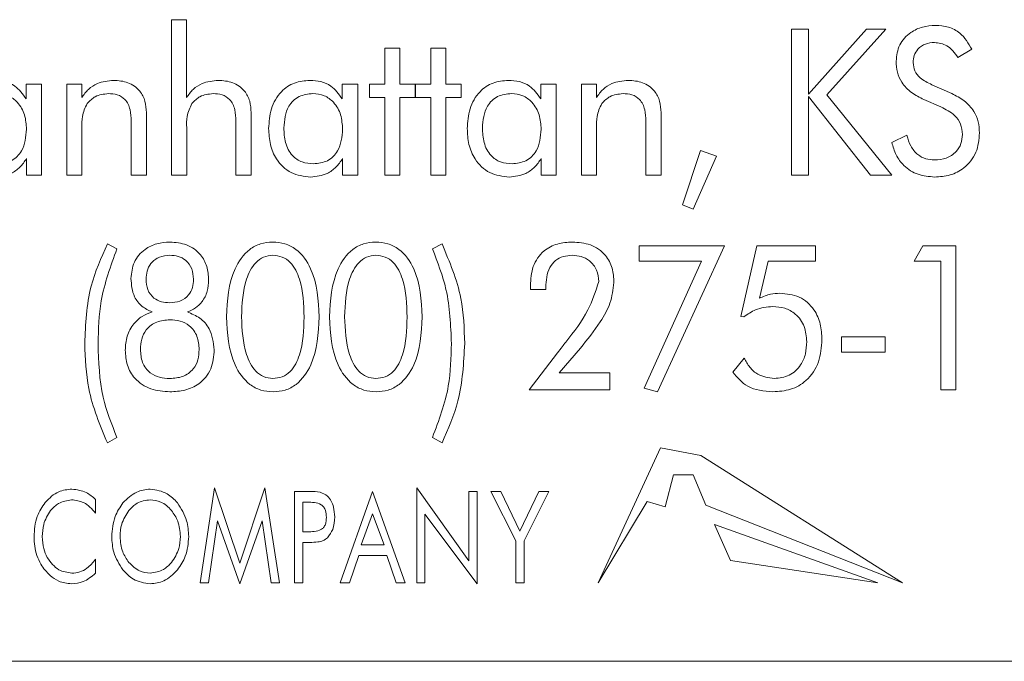
# Model space of a CAD drawing. Units: inches. Extents: x 741 to 1023, y 55 to 242.
# Drawn here: x 898 to 898, y 186 to 186 of the extents above; entities that cross this region are included whole.
import ezdxf

# ---------------------------------------------------------------- set-up
doc = ezdxf.new("R2010")
doc.units = ezdxf.units.IN
doc.header["$MEASUREMENT"] = 0

msp = doc.modelspace()

# ---------------------------------------------------------------- linework, layer by layer
at = {"color": 6, "linetype": 'Continuous', "lineweight": 15}
for p, q in [((897.94403, 186.09549), (897.95223, 186.09549)), ((897.94403, 186.01029), (897.94403, 186.09549)), ((897.95223, 186.09549), (897.95223, 186.05283)), ((898.28377, 186.09029), (898.29312, 186.09029)), ((898.28377, 186.01029), (898.28377, 186.09029)), ((898.29312, 186.05473), (898.32489, 186.09029)), ((898.29312, 186.09029), (898.29312, 186.05473)), ((898.33564, 186.09029), (898.30319, 186.05429)), ((898.32489, 186.09029), (898.33564, 186.09029)), ((898.06091, 186.0799), (898.06923, 186.0799)), ((898.06091, 186.06016), (898.06091, 186.0799)), ((898.06923, 186.0799), (898.06923, 186.06016)), ((898.08611, 186.0799), (898.09442, 186.0799)), ((898.08611, 186.06016), (898.08611, 186.0799)), ((898.09442, 186.0799), (898.09442, 186.06016)), ((898.38268, 186.07925), (898.37509, 186.07471)), ((897.86434, 186.05213), (897.86434, 186.06016)), ((897.86434, 186.06016), (897.87286, 186.06016)), ((897.87286, 186.06016), (897.87286, 186.01029)), ((897.88663, 186.06016), (897.89483, 186.06016)), ((897.88663, 186.01029), (897.88663, 186.06016)), ((897.89483, 186.06016), (897.89483, 186.05283)), ((898.03759, 186.05213), (898.03759, 186.06016)), ((898.03759, 186.06016), (898.04611, 186.06016)), ((898.04611, 186.06016), (898.04611, 186.01029)), ((898.0526, 186.06016), (898.06091, 186.06016)), ((898.0526, 186.05289), (898.0526, 186.06016)), ((898.06923, 186.06016), (898.07754, 186.06016)), ((898.07754, 186.06016), (898.07754, 186.05289)), ((898.0778, 186.06016), (898.08611, 186.06016)), ((898.0778, 186.05289), (898.0778, 186.06016)), ((898.09442, 186.06016), (898.10273, 186.06016)), ((898.10273, 186.06016), (898.10273, 186.05289)), ((898.14642, 186.05213), (898.14642, 186.06016)), ((898.14642, 186.06016), (898.15494, 186.06016)), ((898.15494, 186.06016), (898.15494, 186.01029)), ((898.16871, 186.06016), (898.1769, 186.06016)), ((898.16871, 186.01029), (898.16871, 186.06016)), ((898.1769, 186.06016), (898.1769, 186.05283)), ((898.3608, 186.05984), (898.37169, 186.05497)), ((898.06091, 186.05289), (898.0526, 186.05289)), ((898.06091, 186.01029), (898.06091, 186.05289)), ((898.06923, 186.05289), (898.06923, 186.01029)), ((898.07754, 186.05289), (898.06923, 186.05289)), ((898.08611, 186.05289), (898.0778, 186.05289)), ((898.08611, 186.01029), (898.08611, 186.05289)), ((898.09442, 186.05289), (898.09442, 186.01029)), ((898.10273, 186.05289), (898.09442, 186.05289)), ((898.29312, 186.05336), (898.29312, 186.01029)), ((898.32721, 186.01029), (898.29312, 186.05336)), ((898.30319, 186.05429), (898.33884, 186.01029)), ((898.3657, 186.04773), (898.35642, 186.05174)), ((897.92195, 186.01029), (897.92195, 186.03992)), ((897.93026, 186.04453), (897.93026, 186.01029)), ((897.97936, 186.01029), (897.97936, 186.03992)), ((897.98767, 186.04453), (897.98767, 186.01029)), ((898.20403, 186.01029), (898.20403, 186.03992)), ((898.21234, 186.04453), (898.21234, 186.01029)), ((897.89494, 186.03628), (897.89494, 186.01029)), ((897.95234, 186.03628), (897.95234, 186.01029)), ((898.17702, 186.03628), (898.17702, 186.01029)), ((898.33879, 186.02822), (898.34707, 186.03211)), ((898.22403, 185.99409), (898.2339, 186.0238)), ((898.2339, 186.0238), (898.24273, 186.02067)), ((897.86455, 186.01029), (897.86455, 186.01932)), ((898.0378, 186.01029), (898.0378, 186.01932)), ((898.14663, 186.01029), (898.14663, 186.01932)), ((898.24273, 186.02067), (898.23, 185.99159)), ((897.87286, 186.01029), (897.86455, 186.01029)), ((897.89494, 186.01029), (897.88663, 186.01029)), ((897.93026, 186.01029), (897.92195, 186.01029)), ((897.95234, 186.01029), (897.94403, 186.01029)), ((897.98767, 186.01029), (897.97936, 186.01029)), ((898.04611, 186.01029), (898.0378, 186.01029)), ((898.06923, 186.01029), (898.06091, 186.01029)), ((898.09442, 186.01029), (898.08611, 186.01029)), ((898.15494, 186.01029), (898.14663, 186.01029)), ((898.17702, 186.01029), (898.16871, 186.01029)), ((898.21234, 186.01029), (898.20403, 186.01029)), ((898.29312, 186.01029), (898.28377, 186.01029)), ((898.33884, 186.01029), (898.32721, 186.01029)), ((898.23, 185.99159), (898.22403, 185.99409)), ((897.90886, 185.97257), (897.91414, 185.96987)), ((898.08706, 185.96987), (898.09229, 185.97257)), ((898.20039, 185.97153), (898.24715, 185.97153)), ((898.20039, 185.96321), (898.20039, 185.97153)), ((898.24715, 185.97153), (898.21031, 185.89153)), ((898.25606, 185.93287), (898.26492, 185.97153)), ((898.26492, 185.97153), (898.29708, 185.97153)), ((898.29708, 185.97153), (898.29708, 185.96321)), ((898.35112, 185.96321), (898.3559, 185.97153)), ((898.3559, 185.97153), (898.37398, 185.97153)), ((898.37398, 185.97153), (898.37398, 185.89257)), ((898.23455, 185.96321), (898.20039, 185.96321)), ((898.20305, 185.89354), (898.23455, 185.96321)), ((898.27099, 185.96321), (898.2663, 185.94283)), ((898.29708, 185.96321), (898.27099, 185.96321)), ((898.36567, 185.96321), (898.35112, 185.96321)), ((898.36567, 185.89257), (898.36567, 185.96321)), ((898.14911, 185.94864), (898.14911, 185.94763)), ((898.14911, 185.94763), (898.1408, 185.94763)), ((898.25775, 185.93255), (898.25606, 185.93287)), ((898.31127, 185.92166), (898.33517, 185.92166)), ((898.31127, 185.91334), (898.31127, 185.92166)), ((898.33517, 185.92166), (898.33517, 185.91334)), ((898.14003, 185.89257), (898.15564, 185.91292)), ((898.16818, 185.91549), (898.15654, 185.90192)), ((898.33517, 185.91334), (898.31127, 185.91334)), ((898.25168, 185.90224), (898.25794, 185.91005)), ((898.15654, 185.90192), (898.18434, 185.90192)), ((898.18434, 185.90192), (898.18434, 185.89257)), ((898.18434, 185.89257), (898.14003, 185.89257)), ((898.21031, 185.89153), (898.20305, 185.89354)), ((898.37398, 185.89257), (898.36567, 185.89257)), ((897.91414, 185.86656), (897.90886, 185.86347)), ((898.09229, 185.86347), (898.08706, 185.86656)), ((898.21202, 185.86075), (898.17787, 185.78691)), ((898.23411, 185.85661), (898.21202, 185.86075)), ((898.34466, 185.78691), (898.23411, 185.85661)), ((898.21469, 185.82845), (898.21909, 185.84606)), ((898.21909, 185.84606), (898.22995, 185.84606)), ((898.22995, 185.84606), (898.23697, 185.82939)), ((897.9597, 185.78691), (897.96768, 185.83885)), ((897.96768, 185.83885), (897.98145, 185.79752)), ((897.98145, 185.79752), (897.99522, 185.83885)), ((897.99522, 185.83885), (898.0032, 185.78691)), ((898.01139, 185.83691), (898.01975, 185.83691)), ((898.01139, 185.78691), (898.01139, 185.83691)), ((898.03645, 185.78691), (898.05427, 185.83691)), ((898.05427, 185.83691), (898.07217, 185.78691)), ((898.0784, 185.83885), (898.10697, 185.79893)), ((898.0784, 185.78691), (898.0784, 185.83885)), ((898.10697, 185.83691), (898.11152, 185.83691)), ((898.10697, 185.79893), (898.10697, 185.83691)), ((898.11152, 185.83691), (898.11152, 185.78626)), ((898.11905, 185.83691), (898.12454, 185.83691)), ((898.13268, 185.80979), (898.11905, 185.83691)), ((898.12454, 185.83691), (898.13499, 185.81522)), ((898.13499, 185.81522), (898.1454, 185.83691)), ((898.15087, 185.83691), (898.13723, 185.80979)), ((898.1454, 185.83691), (898.15087, 185.83691)), ((897.90242, 185.8325), (897.90242, 185.82497)), ((898.01838, 185.83106), (898.01593, 185.83106)), ((898.01593, 185.83106), (898.01593, 185.81483)), ((898.17787, 185.78691), (898.20467, 185.83137)), ((898.20467, 185.83137), (898.21469, 185.82845)), ((898.23697, 185.82939), (898.34466, 185.78691)), ((898.05427, 185.82473), (898.04801, 185.80768)), ((898.06053, 185.80768), (898.05427, 185.82473)), ((898.08294, 185.82448), (898.08294, 185.78691)), ((898.11152, 185.78626), (898.08294, 185.82448)), ((897.96921, 185.82086), (897.96427, 185.78691)), ((897.98145, 185.78626), (897.96921, 185.82086)), ((897.99364, 185.82086), (897.98145, 185.78626)), ((897.99863, 185.78691), (897.99364, 185.82086)), ((898.33112, 185.78691), (898.24173, 185.81886)), ((898.24173, 185.81886), (898.25045, 185.79908)), ((898.01593, 185.81483), (898.01838, 185.81483)), ((898.01975, 185.80898), (898.01593, 185.80898)), ((898.01593, 185.80898), (898.01593, 185.78691)), ((898.13268, 185.78691), (898.13268, 185.80979)), ((898.13723, 185.80979), (898.13723, 185.78691)), ((898.04801, 185.80768), (898.06053, 185.80768)), ((897.90242, 185.79975), (897.90242, 185.7921)), ((898.04661, 185.80184), (898.0415, 185.78691)), ((898.06198, 185.80184), (898.04661, 185.80184)), ((898.06708, 185.78691), (898.06198, 185.80184)), ((898.25045, 185.79908), (898.33112, 185.78691)), ((897.96427, 185.78691), (897.9597, 185.78691)), ((898.0032, 185.78691), (897.99863, 185.78691)), ((898.01593, 185.78691), (898.01139, 185.78691)), ((898.0415, 185.78691), (898.03645, 185.78691)), ((898.07217, 185.78691), (898.06708, 185.78691)), ((898.08294, 185.78691), (898.0784, 185.78691)), ((898.13723, 185.78691), (898.13268, 185.78691)), ((894.30933, 185.74381), (898.80933, 185.74381))]:
    msp.add_line(p, q, dxfattribs=at)
for points, knots in [([(898.34117, 186.07279), (898.34155, 186.07586), (898.34229, 186.082), (898.34844, 186.08846), (898.35559, 186.09191), (898.36039, 186.09222), (898.3628, 186.09237)], [0, 0, 0, 0, 0.279306, 0.558723, 0.779148, 1, 1, 1, 1]), ([(898.3628, 186.09237), (898.36516, 186.0922), (898.36989, 186.09186), (898.37769, 186.08786), (898.38079, 186.08251), (898.38268, 186.07925)], [0, 0, 0, 0, 0.280946, 0.561416, 1, 1, 1, 1]), ([(898.36215, 186.08302), (898.36046, 186.08287), (898.3571, 186.08257), (898.35318, 186.07973), (898.35084, 186.076), (898.35063, 186.07335), (898.35052, 186.07203)], [0, 0, 0, 0, 0.280083, 0.559453, 0.779542, 1, 1, 1, 1]), ([(898.37509, 186.07471), (898.37327, 186.07727), (898.37003, 186.08185), (898.36455, 186.08266), (898.36215, 186.08302)], [0, 0, 0, 0, 0.560522, 1, 1, 1, 1]), ([(898.35642, 186.05174), (898.35409, 186.05289), (898.34943, 186.05518), (898.34429, 186.06047), (898.34156, 186.06668), (898.3413, 186.07075), (898.34117, 186.07279)], [0, 0, 0, 0, 0.280342, 0.559827, 0.779761, 1, 1, 1, 1]), ([(898.35052, 186.07203), (898.35071, 186.07043), (898.35108, 186.06724), (898.35487, 186.06271), (898.35855, 186.06093), (898.3608, 186.05984)], [0, 0, 0, 0, 0.279621, 0.559234, 1, 1, 1, 1]), ([(897.84666, 186.06224), (897.84866, 186.06212), (897.85266, 186.06188), (897.85945, 186.05897), (897.86249, 186.05472), (897.86434, 186.05213)], [0, 0, 0, 0, 0.281083, 0.561624, 1, 1, 1, 1]), ([(897.89483, 186.05283), (897.89598, 186.05439), (897.89829, 186.05751), (897.90421, 186.06144), (897.90922, 186.06194), (897.91228, 186.06224)], [0, 0, 0, 0, 0.280716, 0.561061, 1, 1, 1, 1]), ([(897.91228, 186.06224), (897.91497, 186.06205), (897.92034, 186.06168), (897.92672, 186.05713), (897.92989, 186.05085), (897.93014, 186.04664), (897.93026, 186.04453)], [0, 0, 0, 0, 0.280446, 0.559187, 0.779192, 1, 1, 1, 1]), ([(897.95223, 186.05283), (897.95338, 186.05439), (897.95569, 186.05751), (897.96161, 186.06144), (897.96662, 186.06194), (897.96968, 186.06224)], [0, 0, 0, 0, 0.280716, 0.561061, 1, 1, 1, 1]), ([(897.96968, 186.06224), (897.97237, 186.06205), (897.97774, 186.06168), (897.98412, 186.05713), (897.9873, 186.05085), (897.98754, 186.04664), (897.98767, 186.04453)], [0, 0, 0, 0, 0.280446, 0.559187, 0.779192, 1, 1, 1, 1]), ([(897.99728, 186.03578), (897.99751, 186.03946), (897.99797, 186.0468), (898.00321, 186.05596), (898.01122, 186.06151), (898.01701, 186.062), (898.01991, 186.06224)], [0, 0, 0, 0, 0.280688, 0.560014, 0.779758, 1, 1, 1, 1]), ([(898.01991, 186.06224), (898.02191, 186.06212), (898.02591, 186.06188), (898.03269, 186.05897), (898.03573, 186.05472), (898.03759, 186.05213)], [0, 0, 0, 0, 0.281083, 0.561624, 1, 1, 1, 1]), ([(898.10611, 186.03578), (898.10634, 186.03946), (898.10681, 186.0468), (898.11205, 186.05596), (898.12006, 186.06151), (898.12584, 186.062), (898.12874, 186.06224)], [0, 0, 0, 0, 0.280688, 0.560014, 0.779758, 1, 1, 1, 1]), ([(898.12874, 186.06224), (898.13074, 186.06212), (898.13474, 186.06188), (898.14153, 186.05897), (898.14456, 186.05472), (898.14642, 186.05213)], [0, 0, 0, 0, 0.281083, 0.561624, 1, 1, 1, 1]), ([(898.1769, 186.05283), (898.17806, 186.05439), (898.18036, 186.05751), (898.18628, 186.06144), (898.1913, 186.06194), (898.19436, 186.06224)], [0, 0, 0, 0, 0.280716, 0.561061, 1, 1, 1, 1]), ([(898.19436, 186.06224), (898.19705, 186.06205), (898.20242, 186.06168), (898.2088, 186.05713), (898.21197, 186.05085), (898.21222, 186.04664), (898.21234, 186.04453)], [0, 0, 0, 0, 0.280446, 0.559187, 0.779192, 1, 1, 1, 1]), ([(897.86455, 186.03541), (897.86438, 186.03809), (897.86404, 186.04343), (897.86028, 186.0501), (897.85461, 186.05436), (897.85039, 186.05477), (897.84828, 186.05497)], [0, 0, 0, 0, 0.280703, 0.560303, 0.779979, 1, 1, 1, 1]), ([(897.90944, 186.05497), (897.9069, 186.0547), (897.90236, 186.05421), (897.89917, 186.05099), (897.89776, 186.04958)], [0, 0, 0, 0, 0.55959, 1, 1, 1, 1]), ([(897.92195, 186.03992), (897.92187, 186.04201), (897.9217, 186.04618), (897.91922, 186.05178), (897.91439, 186.05469), (897.91109, 186.05488), (897.90944, 186.05497)], [0, 0, 0, 0, 0.2812591, 0.5601691, 0.7793631, 1, 1, 1, 1]), ([(897.96684, 186.05497), (897.9643, 186.0547), (897.95976, 186.05421), (897.95657, 186.05099), (897.95517, 186.04958)], [0, 0, 0, 0, 0.55959, 1, 1, 1, 1]), ([(897.97936, 186.03992), (897.97927, 186.04201), (897.9791, 186.04618), (897.97663, 186.05178), (897.97179, 186.05469), (897.96849, 186.05488), (897.96684, 186.05497)], [0, 0, 0, 0, 0.281259, 0.560169, 0.779363, 1, 1, 1, 1]), ([(898.02153, 186.05497), (898.0189, 186.05471), (898.01366, 186.05418), (898.00654, 186.04715), (898.00595, 186.04036), (898.00559, 186.0362)], [0, 0, 0, 0, 0.28068, 0.560292, 1, 1, 1, 1]), ([(898.0378, 186.03541), (898.03763, 186.03809), (898.03729, 186.04343), (898.03353, 186.0501), (898.02785, 186.05436), (898.02364, 186.05477), (898.02153, 186.05497)], [0, 0, 0, 0, 0.280703, 0.560303, 0.779979, 1, 1, 1, 1]), ([(898.13036, 186.05497), (898.12773, 186.05471), (898.12249, 186.05418), (898.11537, 186.04715), (898.11478, 186.04036), (898.11442, 186.0362)], [0, 0, 0, 0, 0.28068, 0.560292, 1, 1, 1, 1]), ([(898.14663, 186.03541), (898.14646, 186.03809), (898.14612, 186.04343), (898.14236, 186.0501), (898.13669, 186.05436), (898.13247, 186.05477), (898.13036, 186.05497)], [0, 0, 0, 0, 0.280703, 0.560303, 0.779979, 1, 1, 1, 1]), ([(898.19151, 186.05497), (898.18897, 186.0547), (898.18443, 186.05421), (898.18125, 186.05099), (898.17984, 186.04958)], [0, 0, 0, 0, 0.55959, 1, 1, 1, 1]), ([(898.20403, 186.03992), (898.20395, 186.04201), (898.20378, 186.04618), (898.2013, 186.05178), (898.19647, 186.05469), (898.19317, 186.05488), (898.19151, 186.05497)], [0, 0, 0, 0, 0.281259, 0.560169, 0.779363, 1, 1, 1, 1]), ([(898.37169, 186.05497), (898.37405, 186.05379), (898.37876, 186.05143), (898.38377, 186.04589), (898.3865, 186.03961), (898.38676, 186.03548), (898.38689, 186.03341)], [0, 0, 0, 0, 0.280265, 0.5598191, 0.7797824, 1, 1, 1, 1]), ([(897.89776, 186.04958), (897.89669, 186.04722), (897.89475, 186.04298), (897.89488, 186.03834), (897.89494, 186.03628)], [0, 0, 0, 0, 0.556617, 1, 1, 1, 1]), ([(897.95517, 186.04958), (897.95409, 186.04722), (897.95215, 186.04298), (897.95228, 186.03834), (897.95234, 186.03628)], [0, 0, 0, 0, 0.556617, 1, 1, 1, 1]), ([(898.17984, 186.04958), (898.17876, 186.04722), (898.17683, 186.04298), (898.17696, 186.03834), (898.17702, 186.03628)], [0, 0, 0, 0, 0.556617, 1, 1, 1, 1]), ([(898.37754, 186.03263), (898.37735, 186.03455), (898.37697, 186.03838), (898.37278, 186.04411), (898.36839, 186.04636), (898.3657, 186.04773)], [0, 0, 0, 0, 0.27993, 0.559858, 1, 1, 1, 1]), ([(897.84861, 186.01653), (897.85124, 186.0168), (897.8565, 186.01735), (897.8636, 186.02443), (897.86419, 186.03124), (897.86455, 186.03541)], [0, 0, 0, 0, 0.280613, 0.560177, 1, 1, 1, 1]), ([(898.02033, 186.00925), (898.01661, 186.00968), (898.00916, 186.01054), (898.00146, 186.01823), (897.99775, 186.02706), (897.99744, 186.03287), (897.99728, 186.03578)], [0, 0, 0, 0, 0.279324, 0.558389, 0.77894, 1, 1, 1, 1]), ([(898.00559, 186.0362), (898.00573, 186.03349), (898.006, 186.02809), (898.00946, 186.02108), (898.01545, 186.01701), (898.01972, 186.01669), (898.02186, 186.01653)], [0, 0, 0, 0, 0.2810095, 0.560234, 0.7796732, 1, 1, 1, 1]), ([(898.02186, 186.01653), (898.02449, 186.0168), (898.02975, 186.01735), (898.03684, 186.02443), (898.03744, 186.03124), (898.0378, 186.03541)], [0, 0, 0, 0, 0.280613, 0.560177, 1, 1, 1, 1]), ([(898.12916, 186.00925), (898.12544, 186.00968), (898.11799, 186.01054), (898.11029, 186.01823), (898.10658, 186.02706), (898.10627, 186.03287), (898.10611, 186.03578)], [0, 0, 0, 0, 0.279324, 0.558389, 0.77894, 1, 1, 1, 1]), ([(898.11442, 186.0362), (898.11456, 186.03349), (898.11483, 186.02809), (898.11829, 186.02108), (898.12428, 186.01701), (898.12855, 186.01669), (898.13069, 186.01653)], [0, 0, 0, 0, 0.2810095, 0.560234, 0.7796732, 1, 1, 1, 1]), ([(898.13069, 186.01653), (898.13332, 186.0168), (898.13858, 186.01735), (898.14568, 186.02443), (898.14627, 186.03124), (898.14663, 186.03541)], [0, 0, 0, 0, 0.280613, 0.560177, 1, 1, 1, 1]), ([(898.34707, 186.03211), (898.34767, 186.03013), (898.34888, 186.02617), (898.35255, 186.02154), (898.35735, 186.01896), (898.3606, 186.01872), (898.36223, 186.01861)], [0, 0, 0, 0, 0.2806075, 0.5600532, 0.7798134, 1, 1, 1, 1]), ([(898.36223, 186.01861), (898.36442, 186.01878), (898.36879, 186.01912), (898.37404, 186.02261), (898.37712, 186.02747), (898.3774, 186.03091), (898.37754, 186.03263)], [0, 0, 0, 0, 0.280422, 0.559683, 0.779607, 1, 1, 1, 1]), ([(898.38689, 186.03341), (898.38656, 186.02976), (898.3859, 186.02246), (898.3793, 186.01418), (898.37085, 186.00982), (898.36514, 186.00944), (898.36228, 186.00925)], [0, 0, 0, 0, 0.279989, 0.559055, 0.779229, 1, 1, 1, 1]), ([(898.36228, 186.00925), (898.35919, 186.0095), (898.35303, 186.00999), (898.34559, 186.0148), (898.34086, 186.02125), (898.33948, 186.02589), (898.33879, 186.02822)], [0, 0, 0, 0, 0.280002, 0.559234, 0.779426, 1, 1, 1, 1]), ([(897.86455, 186.01932), (897.86343, 186.01769), (897.86118, 186.01444), (897.85529, 186.01024), (897.85019, 186.00963), (897.84708, 186.00925)], [0, 0, 0, 0, 0.280796, 0.561321, 1, 1, 1, 1]), ([(898.0378, 186.01932), (898.03667, 186.01769), (898.03443, 186.01444), (898.02853, 186.01024), (898.02344, 186.00963), (898.02033, 186.00925)], [0, 0, 0, 0, 0.280796, 0.561321, 1, 1, 1, 1]), ([(898.14663, 186.01932), (898.14551, 186.01769), (898.14326, 186.01444), (898.13736, 186.01024), (898.13227, 186.00963), (898.12916, 186.00925)], [0, 0, 0, 0, 0.280796, 0.561321, 1, 1, 1, 1]), ([(897.89648, 185.91794), (897.89692, 185.92859), (897.89772, 185.94761), (897.90546, 185.96494), (897.90886, 185.97257)], [0, 0, 0, 0, 0.560017, 1, 1, 1, 1]), ([(897.91414, 185.96987), (897.91068, 185.96047), (897.9045, 185.94367), (897.90398, 185.92581), (897.90375, 185.91794)], [0, 0, 0, 0, 0.559548, 1, 1, 1, 1]), ([(897.92178, 185.95365), (897.92212, 185.95674), (897.92278, 185.9629), (897.92872, 185.96962), (897.93589, 185.97314), (897.94072, 185.97345), (897.94313, 185.9736)], [0, 0, 0, 0, 0.279612, 0.558886, 0.779178, 1, 1, 1, 1]), ([(897.94313, 185.9736), (897.94628, 185.97336), (897.95256, 185.97287), (897.95993, 185.96751), (897.96388, 185.9603), (897.96421, 185.95537), (897.96438, 185.95291)], [0, 0, 0, 0, 0.280316, 0.559262, 0.77928, 1, 1, 1, 1]), ([(897.97411, 185.93261), (897.97463, 185.94168), (897.97541, 185.95528), (897.9847, 185.96867), (897.99272, 185.97308), (897.99721, 185.97343), (897.99946, 185.9736)], [0, 0, 0, 0, 0.499739, 0.749195, 0.874536, 1, 1, 1, 1]), ([(897.99946, 185.9736), (898.00172, 185.97343), (898.00623, 185.97309), (898.01439, 185.96886), (898.02379, 185.95539), (898.02453, 185.94173), (898.02502, 185.93261)], [0, 0, 0, 0, 0.125483, 0.250806, 0.500155, 1, 1, 1, 1]), ([(898.03058, 185.93261), (898.03111, 185.94168), (898.03189, 185.95528), (898.04117, 185.96867), (898.0492, 185.97308), (898.05369, 185.97343), (898.05594, 185.9736)], [0, 0, 0, 0, 0.499739, 0.749195, 0.874536, 1, 1, 1, 1]), ([(898.05594, 185.9736), (898.0582, 185.97343), (898.06271, 185.97309), (898.07086, 185.96886), (898.08027, 185.95539), (898.081, 185.94173), (898.08149, 185.93261)], [0, 0, 0, 0, 0.125483, 0.250806, 0.500155, 1, 1, 1, 1]), ([(898.09745, 185.91794), (898.09706, 185.92796), (898.09635, 185.94586), (898.0899, 185.96253), (898.08706, 185.96987)], [0, 0, 0, 0, 0.559963, 1, 1, 1, 1]), ([(898.09229, 185.97257), (898.09645, 185.96277), (898.10387, 185.94526), (898.10446, 185.9263), (898.10472, 185.91794)], [0, 0, 0, 0, 0.559332, 1, 1, 1, 1]), ([(898.1407, 185.94976), (898.14094, 185.95329), (898.14141, 185.96034), (898.14719, 185.96885), (898.15543, 185.9731), (898.16097, 185.97344), (898.16374, 185.9736)], [0, 0, 0, 0, 0.280529, 0.559187, 0.779226, 1, 1, 1, 1]), ([(898.16374, 185.9736), (898.16712, 185.97337), (898.17388, 185.97291), (898.18192, 185.96725), (898.18604, 185.9594), (898.18635, 185.9541), (898.18651, 185.95145)], [0, 0, 0, 0, 0.2804988, 0.5592468, 0.7792285, 1, 1, 1, 1]), ([(897.94313, 185.96633), (897.94116, 185.96618), (897.93723, 185.96587), (897.93268, 185.96239), (897.93037, 185.9578), (897.93019, 185.95472), (897.9301, 185.95318)], [0, 0, 0, 0, 0.280199, 0.559091, 0.779225, 1, 1, 1, 1]), ([(897.95607, 185.95318), (897.95593, 185.95515), (897.95564, 185.95906), (897.95228, 185.96367), (897.94774, 185.96604), (897.94467, 185.96624), (897.94313, 185.96633)], [0, 0, 0, 0, 0.280335, 0.559238, 0.779212, 1, 1, 1, 1]), ([(897.99956, 185.96633), (897.99781, 185.96614), (897.99432, 185.96576), (897.98862, 185.96138), (897.98312, 185.95016), (897.9827, 185.93969), (897.98242, 185.9327)], [0, 0, 0, 0, 0.124896, 0.249825, 0.499369, 1, 1, 1, 1]), ([(898.0167, 185.93248), (898.01649, 185.93953), (898.01616, 185.95009), (898.01073, 185.96156), (898.00485, 185.96582), (898.00132, 185.96616), (897.99956, 185.96633)], [0, 0, 0, 0, 0.500889, 0.750141, 0.875042, 1, 1, 1, 1]), ([(898.05604, 185.96633), (898.05429, 185.96614), (898.0508, 185.96576), (898.0451, 185.96138), (898.03959, 185.95016), (898.03918, 185.93969), (898.0389, 185.9327)], [0, 0, 0, 0, 0.124896, 0.249825, 0.499369, 1, 1, 1, 1]), ([(898.07318, 185.93248), (898.07296, 185.93953), (898.07264, 185.95009), (898.06721, 185.96156), (898.06133, 185.96582), (898.0578, 185.96616), (898.05604, 185.96633)], [0, 0, 0, 0, 0.500889, 0.750141, 0.875042, 1, 1, 1, 1]), ([(898.16362, 185.96633), (898.162, 185.96622), (898.15876, 185.96601), (898.15431, 185.96373), (898.14978, 185.95809), (898.14939, 185.95253), (898.14911, 185.94864)], [0, 0, 0, 0, 0.187416, 0.374267, 0.56128, 1, 1, 1, 1]), ([(898.1782, 185.95196), (898.17799, 185.95413), (898.17758, 185.95844), (898.17368, 185.96334), (898.1687, 185.96598), (898.16532, 185.96621), (898.16362, 185.96633)], [0, 0, 0, 0, 0.279886, 0.559127, 0.779324, 1, 1, 1, 1]), ([(897.93351, 185.93529), (897.93151, 185.93621), (897.92751, 185.93804), (897.92253, 185.9445), (897.92207, 185.95018), (897.92178, 185.95365)], [0, 0, 0, 0, 0.280658, 0.560618, 1, 1, 1, 1]), ([(897.9301, 185.95318), (897.93024, 185.95125), (897.93053, 185.94739), (897.93386, 185.94285), (897.9384, 185.94061), (897.94142, 185.94044), (897.94294, 185.94036)], [0, 0, 0, 0, 0.280311, 0.55892, 0.779132, 1, 1, 1, 1]), ([(897.94294, 185.94036), (897.9449, 185.94049), (897.9488, 185.94076), (897.95349, 185.944), (897.9558, 185.94859), (897.95598, 185.95165), (897.95607, 185.95318)], [0, 0, 0, 0, 0.280546, 0.559147, 0.779157, 1, 1, 1, 1]), ([(897.96438, 185.95291), (897.96424, 185.95078), (897.96396, 185.94654), (897.96126, 185.94114), (897.95733, 185.93725), (897.95425, 185.93594), (897.95271, 185.93529)], [0, 0, 0, 0, 0.280158, 0.559816, 0.779864, 1, 1, 1, 1]), ([(898.1408, 185.94763), (898.14078, 185.94803), (898.14075, 185.94874), (898.14071, 185.94945), (898.1407, 185.94976)], [0, 0, 0, 0, 0.559999, 1, 1, 1, 1]), ([(898.16013, 185.91882), (898.16459, 185.92447), (898.17251, 185.93451), (898.17647, 185.94665), (898.1782, 185.95196)], [0, 0, 0, 0, 0.5622414, 1, 1, 1, 1]), ([(898.18651, 185.95145), (898.18604, 185.94761), (898.1851, 185.93993), (898.1781, 185.92788), (898.17195, 185.92019), (898.16818, 185.91549)], [0, 0, 0, 0, 0.279178, 0.559273, 1, 1, 1, 1]), ([(898.2663, 185.94283), (898.26831, 185.94371), (898.27189, 185.9453), (898.2758, 185.94547), (898.27752, 185.94555)], [0, 0, 0, 0, 0.559631, 1, 1, 1, 1]), ([(898.27752, 185.94555), (898.28117, 185.94521), (898.28845, 185.94452), (898.29634, 185.93737), (898.30004, 185.92872), (898.30035, 185.92304), (898.30051, 185.9202)], [0, 0, 0, 0, 0.279778, 0.558534, 0.778951, 1, 1, 1, 1]), ([(898.27359, 185.93828), (898.27034, 185.93797), (898.26454, 185.93741), (898.25982, 185.93404), (898.25775, 185.93255)], [0, 0, 0, 0, 0.5594053, 1, 1, 1, 1]), ([(898.29219, 185.91901), (898.29197, 185.92185), (898.29152, 185.92751), (898.28673, 185.93417), (898.28026, 185.93781), (898.27582, 185.93812), (898.27359, 185.93828)], [0, 0, 0, 0, 0.280299, 0.559428, 0.779402, 1, 1, 1, 1]), ([(897.91867, 185.91435), (897.91885, 185.91695), (897.91921, 185.92213), (897.92274, 185.92864), (897.92775, 185.93317), (897.93159, 185.93459), (897.93351, 185.93529)], [0, 0, 0, 0, 0.28017, 0.559617, 0.779658, 1, 1, 1, 1]), ([(897.95271, 185.93529), (897.95508, 185.93432), (897.95983, 185.93236), (897.96616, 185.92524), (897.96699, 185.91861), (897.9675, 185.91456)], [0, 0, 0, 0, 0.280959, 0.561543, 1, 1, 1, 1]), ([(897.99966, 185.89153), (897.9974, 185.8917), (897.99289, 185.89205), (897.98479, 185.89641), (897.97541, 185.90984), (897.97463, 185.9235), (897.97411, 185.93261)], [0, 0, 0, 0, 0.125488, 0.25086, 0.500287, 1, 1, 1, 1]), ([(897.98242, 185.9327), (897.9827, 185.92567), (897.98312, 185.91513), (897.98859, 185.90384), (897.99428, 185.89937), (897.9978, 185.89899), (897.99956, 185.8988)], [0, 0, 0, 0, 0.500588, 0.750143, 0.875118, 1, 1, 1, 1]), ([(897.99956, 185.8988), (898.00132, 185.89897), (898.00484, 185.8993), (898.01072, 185.90351), (898.01616, 185.91494), (898.01649, 185.92546), (898.0167, 185.93248)], [0, 0, 0, 0, 0.125009, 0.249904, 0.499144, 1, 1, 1, 1]), ([(898.02502, 185.93261), (898.02452, 185.92352), (898.02377, 185.90989), (898.0145, 185.8964), (898.00642, 185.89204), (898.00191, 185.8917), (897.99966, 185.89153)], [0, 0, 0, 0, 0.499825, 0.749212, 0.874535, 1, 1, 1, 1]), ([(898.05614, 185.89153), (898.05388, 185.8917), (898.04936, 185.89205), (898.04127, 185.89641), (898.03189, 185.90984), (898.03111, 185.9235), (898.03058, 185.93261)], [0, 0, 0, 0, 0.125488, 0.25086, 0.500287, 1, 1, 1, 1]), ([(898.0389, 185.9327), (898.03918, 185.92567), (898.03959, 185.91513), (898.04507, 185.90384), (898.05076, 185.89937), (898.05428, 185.89899), (898.05604, 185.8988)], [0, 0, 0, 0, 0.500588, 0.750143, 0.875118, 1, 1, 1, 1]), ([(898.05604, 185.8988), (898.0578, 185.89897), (898.06131, 185.8993), (898.0672, 185.90351), (898.07264, 185.91494), (898.07296, 185.92546), (898.07318, 185.93248)], [0, 0, 0, 0, 0.125009, 0.249904, 0.499144, 1, 1, 1, 1]), ([(898.08149, 185.93261), (898.081, 185.92352), (898.08025, 185.90989), (898.07098, 185.8964), (898.0629, 185.89204), (898.05839, 185.8917), (898.05614, 185.89153)], [0, 0, 0, 0, 0.499825, 0.749212, 0.874535, 1, 1, 1, 1]), ([(897.94308, 185.93101), (897.94064, 185.93082), (897.93578, 185.93044), (897.93013, 185.92616), (897.92731, 185.92046), (897.92709, 185.91665), (897.92698, 185.91474)], [0, 0, 0, 0, 0.280241, 0.558972, 0.779136, 1, 1, 1, 1]), ([(897.95919, 185.91474), (897.95901, 185.91718), (897.95865, 185.92204), (897.9545, 185.92779), (897.9488, 185.93065), (897.94499, 185.93089), (897.94308, 185.93101)], [0, 0, 0, 0, 0.280339, 0.559136, 0.77918, 1, 1, 1, 1]), ([(897.90886, 185.86347), (897.9048, 185.87326), (897.89755, 185.89075), (897.8968, 185.90963), (897.89648, 185.91794)], [0, 0, 0, 0, 0.5595695, 1, 1, 1, 1]), ([(897.90375, 185.91794), (897.90407, 185.908), (897.90465, 185.89024), (897.91124, 185.87379), (897.91414, 185.86656)], [0, 0, 0, 0, 0.560101, 1, 1, 1, 1]), ([(898.08706, 185.86656), (898.09056, 185.87584), (898.09682, 185.89244), (898.09726, 185.91014), (898.09745, 185.91794)], [0, 0, 0, 0, 0.559373, 1, 1, 1, 1]), ([(898.10472, 185.91794), (898.10416, 185.90735), (898.10316, 185.88842), (898.09561, 185.8711), (898.09229, 185.86347)], [0, 0, 0, 0, 0.559899, 1, 1, 1, 1]), ([(898.15564, 185.91292), (898.15648, 185.91402), (898.15799, 185.91598), (898.15948, 185.91795), (898.16013, 185.91882)], [0, 0, 0, 0, 0.559995, 1, 1, 1, 1]), ([(898.30051, 185.9202), (898.30022, 185.91603), (898.29964, 185.90771), (898.293, 185.89763), (898.28348, 185.8922), (898.27694, 185.89175), (898.27367, 185.89153)], [0, 0, 0, 0, 0.280501, 0.559482, 0.779381, 1, 1, 1, 1]), ([(898.27435, 185.8988), (898.27722, 185.89911), (898.28293, 185.89974), (898.28893, 185.90554), (898.29184, 185.91231), (898.29208, 185.91677), (898.29219, 185.91901)], [0, 0, 0, 0, 0.279439, 0.558426, 0.778946, 1, 1, 1, 1]), ([(897.94312, 185.89153), (897.93957, 185.89178), (897.93249, 185.89228), (897.9239, 185.89791), (897.91926, 185.906), (897.91886, 185.91157), (897.91867, 185.91435)], [0, 0, 0, 0, 0.280491, 0.559485, 0.779437, 1, 1, 1, 1]), ([(897.92698, 185.91474), (897.92716, 185.91232), (897.92751, 185.9075), (897.93171, 185.90183), (897.93741, 185.89912), (897.94119, 185.8989), (897.94308, 185.8988)], [0, 0, 0, 0, 0.280315, 0.558927, 0.779134, 1, 1, 1, 1]), ([(897.94308, 185.8988), (897.9455, 185.89897), (897.95032, 185.89931), (897.95604, 185.90341), (897.95885, 185.90907), (897.95907, 185.91285), (897.95919, 185.91474)], [0, 0, 0, 0, 0.280447, 0.559037, 0.779114, 1, 1, 1, 1]), ([(897.9675, 185.91456), (897.9672, 185.91099), (897.9666, 185.90385), (897.95998, 185.89576), (897.95149, 185.89198), (897.94591, 185.89168), (897.94312, 185.89153)], [0, 0, 0, 0, 0.280021, 0.558628, 0.779012, 1, 1, 1, 1]), ([(898.25794, 185.91005), (898.25887, 185.90831), (898.26074, 185.90484), (898.26614, 185.89996), (898.27124, 185.89924), (898.27435, 185.8988)], [0, 0, 0, 0, 0.2813319, 0.5621327, 1, 1, 1, 1]), ([(898.27367, 185.89153), (898.26873, 185.89195), (898.25991, 185.89269), (898.25419, 185.89932), (898.25168, 185.90224)], [0, 0, 0, 0, 0.559677, 1, 1, 1, 1]), ([(897.87482, 185.83094), (897.87712, 185.83324), (897.88123, 185.83735), (897.88695, 185.83794), (897.88948, 185.8382)], [0, 0, 0, 0, 0.559466, 1, 1, 1, 1]), ([(897.88948, 185.8382), (897.8922, 185.83781), (897.89708, 185.83711), (897.90079, 185.83391), (897.90242, 185.8325)], [0, 0, 0, 0, 0.558358, 1, 1, 1, 1]), ([(897.91743, 185.83067), (897.91979, 185.83299), (897.92399, 185.83715), (897.9298, 185.83788), (897.93236, 185.8382)], [0, 0, 0, 0, 0.5598014, 1, 1, 1, 1]), ([(897.93236, 185.8382), (897.93562, 185.83769), (897.94147, 185.83676), (897.94554, 185.83253), (897.94734, 185.83067)], [0, 0, 0, 0, 0.558367, 1, 1, 1, 1]), ([(898.01975, 185.83691), (898.02173, 185.83696), (898.02525, 185.83705), (898.02822, 185.83519), (898.02952, 185.83438)], [0, 0, 0, 0, 0.562217, 1, 1, 1, 1]), ([(897.86866, 185.81206), (897.8689, 185.8159), (897.86933, 185.82276), (897.87314, 185.82844), (897.87482, 185.83094)], [0, 0, 0, 0, 0.559969, 1, 1, 1, 1]), ([(897.88916, 185.83236), (897.88667, 185.83194), (897.88221, 185.83118), (897.87914, 185.82791), (897.87778, 185.82647)], [0, 0, 0, 0, 0.5583, 1, 1, 1, 1]), ([(897.90242, 185.82497), (897.90042, 185.82727), (897.89685, 185.83137), (897.89151, 185.83206), (897.88916, 185.83236)], [0, 0, 0, 0, 0.560214, 1, 1, 1, 1]), ([(897.91126, 185.81223), (897.91155, 185.81598), (897.91207, 185.82268), (897.91579, 185.82822), (897.91743, 185.83067)], [0, 0, 0, 0, 0.559815, 1, 1, 1, 1]), ([(897.93236, 185.83236), (897.9298, 185.83198), (897.92522, 185.83131), (897.92206, 185.82798), (897.92066, 185.82651)], [0, 0, 0, 0, 0.5585, 1, 1, 1, 1]), ([(897.94406, 185.82651), (897.94222, 185.82833), (897.93893, 185.83159), (897.93437, 185.83212), (897.93236, 185.83236)], [0, 0, 0, 0, 0.559699, 1, 1, 1, 1]), ([(897.94734, 185.83067), (897.94933, 185.8275), (897.95291, 185.82183), (897.95329, 185.81517), (897.95346, 185.81223)], [0, 0, 0, 0, 0.558962, 1, 1, 1, 1]), ([(898.02892, 185.82265), (898.02886, 185.82398), (898.02876, 185.82596), (898.02761, 185.82838), (898.02562, 185.83019), (898.02229, 185.83094), (898.01968, 185.83102), (898.01838, 185.83106)], [0, 0, 0, 0, 0.2499954, 0.3750561, 0.4997563, 0.749244, 1, 1, 1, 1]), ([(898.02952, 185.83438), (898.03027, 185.83349), (898.03177, 185.83172), (898.03315, 185.82775), (898.03334, 185.82478), (898.03346, 185.82297)], [0, 0, 0, 0, 0.279631, 0.559908, 1, 1, 1, 1]), ([(897.87778, 185.82647), (897.87626, 185.824), (897.87354, 185.81959), (897.87331, 185.81443), (897.8732, 185.81216)], [0, 0, 0, 0, 0.55885, 1, 1, 1, 1]), ([(897.92066, 185.82651), (897.91909, 185.82405), (897.91627, 185.81966), (897.91594, 185.81448), (897.9158, 185.8122)], [0, 0, 0, 0, 0.5590347, 1, 1, 1, 1]), ([(897.94892, 185.8122), (897.94868, 185.81511), (897.94825, 185.82031), (897.94534, 185.82461), (897.94406, 185.82651)], [0, 0, 0, 0, 0.559794, 1, 1, 1, 1]), ([(898.01838, 185.81483), (898.02103, 185.81481), (898.02436, 185.81478), (898.02752, 185.81711), (898.02875, 185.81943), (898.02885, 185.82136), (898.02892, 185.82265)], [0, 0, 0, 0, 0.499339, 0.624337, 0.749628, 1, 1, 1, 1]), ([(898.03346, 185.82297), (898.03334, 185.8206), (898.03311, 185.81638), (898.03061, 185.81302), (898.02952, 185.81154)], [0, 0, 0, 0, 0.56111, 1, 1, 1, 1]), ([(897.87751, 185.79081), (897.87565, 185.79278), (897.87258, 185.79602), (897.87015, 185.80175), (897.86887, 185.80683), (897.86873, 185.81032), (897.86866, 185.81206)], [0, 0, 0, 0, 0.339246, 0.559427, 0.779667, 1, 1, 1, 1]), ([(897.8732, 185.81216), (897.8733, 185.80992), (897.87348, 185.80591), (897.87518, 185.8023), (897.87592, 185.8007)], [0, 0, 0, 0, 0.560067, 1, 1, 1, 1]), ([(897.91743, 185.79387), (897.91542, 185.79702), (897.91182, 185.80266), (897.91143, 185.8093), (897.91126, 185.81223)], [0, 0, 0, 0, 0.559017, 1, 1, 1, 1]), ([(897.9158, 185.8122), (897.91604, 185.80931), (897.91646, 185.80415), (897.91938, 185.7999), (897.92066, 185.79803)], [0, 0, 0, 0, 0.559679, 1, 1, 1, 1]), ([(897.94406, 185.79803), (897.94563, 185.80045), (897.94845, 185.8048), (897.94877, 185.80993), (897.94892, 185.8122)], [0, 0, 0, 0, 0.5590677, 1, 1, 1, 1]), ([(897.95346, 185.81223), (897.95318, 185.8085), (897.95266, 185.80183), (897.94896, 185.7963), (897.94734, 185.79387)], [0, 0, 0, 0, 0.559884, 1, 1, 1, 1]), ([(898.02952, 185.81154), (898.02874, 185.81095), (898.02719, 185.80976), (898.02374, 185.80904), (898.02126, 185.809), (898.01975, 185.80898)], [0, 0, 0, 0, 0.279469, 0.559227, 1, 1, 1, 1]), ([(897.87592, 185.8007), (897.87783, 185.79808), (897.88123, 185.79338), (897.88689, 185.79249), (897.88938, 185.7921)], [0, 0, 0, 0, 0.560119, 1, 1, 1, 1]), ([(897.88938, 185.7921), (897.89085, 185.79223), (897.89379, 185.79248), (897.89854, 185.79502), (897.90095, 185.79796), (897.90242, 185.79975)], [0, 0, 0, 0, 0.280113, 0.560227, 1, 1, 1, 1]), ([(897.92066, 185.79803), (897.92249, 185.79618), (897.92577, 185.79287), (897.93034, 185.79234), (897.93236, 185.7921)], [0, 0, 0, 0, 0.5597019, 1, 1, 1, 1]), ([(897.93236, 185.7921), (897.93491, 185.7925), (897.93949, 185.79322), (897.94266, 185.79655), (897.94406, 185.79803)], [0, 0, 0, 0, 0.558192, 1, 1, 1, 1]), ([(897.90242, 185.7921), (897.90024, 185.79028), (897.89635, 185.78703), (897.89134, 185.78649), (897.88913, 185.78626)], [0, 0, 0, 0, 0.559854, 1, 1, 1, 1]), ([(897.93236, 185.78626), (897.9291, 185.78679), (897.92326, 185.78774), (897.91922, 185.79199), (897.91743, 185.79387)], [0, 0, 0, 0, 0.55826, 1, 1, 1, 1]), ([(897.94734, 185.79387), (897.94498, 185.79152), (897.94077, 185.78733), (897.93493, 185.78658), (897.93236, 185.78626)], [0, 0, 0, 0, 0.559746, 1, 1, 1, 1]), ([(897.88913, 185.78626), (897.88673, 185.78655), (897.88244, 185.78707), (897.87902, 185.78967), (897.87751, 185.79081)], [0, 0, 0, 0, 0.558947, 1, 1, 1, 1])]:
    msp.add_open_spline(points, degree=3, knots=knots, dxfattribs=at)

doc.saveas('drawing.dxf')
